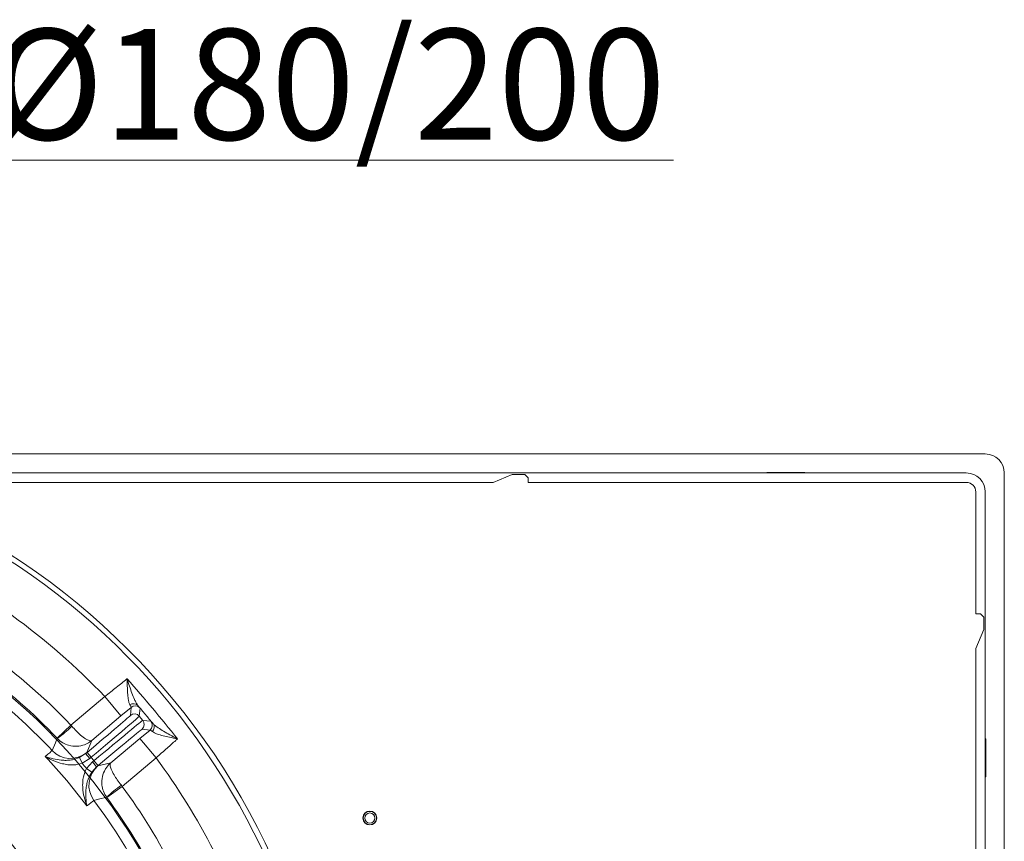
# Model space of a CAD drawing. Extents: x 789 to 3797, y -670 to 2773.
# Drawn here: x 3053 to 3365, y 109 to 368 of the extents above; entities that cross this region are included whole.
import ezdxf

# ---------------------------------------------------------------- set-up
doc = ezdxf.new("R2010")
doc.units = 0
doc.header["$LTSCALE"] = 5
doc.layers.add('SLD-0', color=7, linetype='Continuous')
doc.styles.add('Brunner 2014', font='arial.ttf', dxfattribs={"height": 35})
doc.dimstyles.new('Brunner 2014', dxfattribs={"dimscale": 5, "dimtxt": 35, "dimasz": 5, "dimexe": 3.175, "dimexo": 0, "dimgap": 0.762, "dimtad": 1, "dimdec": 0, "dimrnd": 1e-08, "dimtxsty": 'Brunner 2014', "dimcen": 0.09, "dimdle": 10, "dimclrd": 7, "dimclre": 7, "dimclrt": 7, "dimadec": 1, "dimazin": 2, "dimtfac": 0.666667, "dimtdec": 0, "dimtmove": 0, "dimatfit": 3, "dimldrblk": 'Filled-1', "dimfxl": 1, "dimtolj": 1, "dimlwd": 5, "dimlwe": 5, "dimarcsym": 0})

# ---------------------------------------------------------------- blocks, each defined once
blk = doc.blocks.new('*D221')
at = {"layer": 'Defpoints', "color": 0, "lineweight": 5, "transparency": 16777216}
for p in [(2841.18, 324.04), (2841.18, 215.3), (3016.98, 215.28)]:
    blk.add_point(p, dxfattribs=at)
at = {"layer": 'SLD-0', "color": 7, "linetype": 'Continuous', "lineweight": 5, "transparency": 16777216}
for p, q in [((2841.18, 215.3), (2841.18, 339.91)), ((3016.98, 215.28), (3016.98, 339.91)), ((2866.18, 324.04), (2991.98, 324.04)), ((3016.98, 324.04), (3260.05, 324.04))]:
    blk.add_line(p, q, dxfattribs=at)
at = {"layer": 'SLD-0', "color": 7, "lineweight": 5, "transparency": 16777216}
for points in [[(2866.18, 328.2), (2866.18, 319.87), (2841.18, 324.04)], [(2991.98, 328.2), (2991.98, 319.87), (3016.98, 324.04)]]:
    blk.add_solid(points, dxfattribs=at)
at = {"layer": 'SLD-0', "color": 1, "lineweight": 15, "transparency": 16777216, "insert": (3151.01, 365.55), "char_height": 35, "attachment_point": 2, "style": 'Brunner 2014'}
blk.add_mtext('\\A1;%%C180/200', dxfattribs=at)
blk = doc.blocks.new('Filled-1')
at = {"color": 0}
for p, q in [((0, 0), (-1, 0.167)), ((-1, 0.167), (-1, -0.167)), ((-1, 0), (0, 0)), ((-1, -0.167), (0, 0))]:
    blk.add_line(p, q, dxfattribs=at)
at = {"color": 0, "flags": 128}
blk.add_lwpolyline([(-1, -0.167), (0, 0), (-1, 0.167), (-1, -0.167)], dxfattribs=at)
at = {"color": 0}
blk.add_solid([(-1, -0.167), (0, 0), (-1, 0.167), (-1, -0.167)], dxfattribs=at)

msp = doc.modelspace()

# ---------------------------------------------------------------- linework, layer by layer
at = {"color": 7, "linetype": 'Continuous', "lineweight": 18}
for p, q in [((3028.08, 231.28), (3358.61, 231.28)), ((3028.22, 225.28), (3199.61, 225.28)), ((3202.61, 225.28), (3199.61, 225.28)), ((3202.61, 225.28), (3214.61, 225.28)), ((3203.11, 222.28), (3209.11, 224.78)), ((3209.11, 224.78), (3213.11, 224.78)), ((3213.11, 224.78), (3214.11, 223.78)), ((3217.61, 225.28), (3214.61, 225.28)), ((3217.61, 225.28), (3352.61, 225.28)), ((3289.61, 225.28), (3289.61, 225.43)), ((3289.61, 225.43), (3301.61, 225.43)), ((3297.06, 225.43), (3296.83, 225.28)), ((3301.61, 225.43), (3301.61, 225.28)), ((3364.61, 225.28), (3364.61, 10.27)), ((3029.36, 222.28), (3199.61, 222.28)), ((3199.61, 222.28), (3202.61, 222.28)), ((3202.61, 222.28), (3203.11, 222.28)), ((3214.11, 223.78), (3214.11, 222.28)), ((3214.11, 222.28), (3214.61, 222.28)), ((3214.61, 222.28), (3217.61, 222.28)), ((3217.61, 222.28), (3352.61, 222.28)), ((3355.61, 184.28), (3355.61, 219.28)), ((3358.61, 184.28), (3358.61, 219.28)), ((3355.61, 184.28), (3355.61, 181.28)), ((3358.61, 181.28), (3358.61, 184.28)), ((3355.61, 181.28), (3355.61, 180.78)), ((3355.61, 180.78), (3357.11, 180.78)), ((3357.11, 180.78), (3358.11, 179.78)), ((3358.61, 181.28), (3358.61, 169.28)), ((3358.11, 179.78), (3358.11, 175.78)), ((3358.11, 175.78), (3355.61, 169.78)), ((3355.61, 169.78), (3355.61, 169.28)), ((3355.61, 169.28), (3355.61, 166.28)), ((3358.61, 166.28), (3358.61, 169.28)), ((3355.61, -102.74), (3355.61, 166.28)), ((3358.61, -102.74), (3358.61, 166.28)), ((3358.61, 141.28), (3358.76, 141.28)), ((3358.76, 141.28), (3358.76, 129.28)), ((3358.76, 129.28), (3358.61, 129.28))]:
    msp.add_line(p, q, dxfattribs=at)
at = {"linetype": 'Continuous', "lineweight": 15}
for p, q in [((3080.31, 154.65), (3069.58, 145.66)), ((3080.31, 154.65), (3085.45, 148.52)), ((3085.45, 148.52), (3088.64, 151.21)), ((3088.64, 151.21), (3088.42, 148.68)), ((3091.24, 148.43), (3091.46, 150.96)), ((3076.24, 140.8), (3085.45, 148.52)), ((3092.34, 147.12), (3091.24, 148.43)), ((3094.87, 146.9), (3092.34, 147.12)), ((3069.58, 145.66), (3065.25, 141.51)), ((3069.58, 145.66), (3069.88, 145.32)), ((3094.62, 144.08), (3091.42, 141.4)), ((3092.09, 144.3), (3094.62, 144.08))]:
    msp.add_line(p, q, dxfattribs=at)
at = {"color": 7, "linetype": 'Continuous', "lineweight": 15}
for p, q in [((3065.25, 141.51), (3065.32, 141.43)), ((3074.63, 136.97), (3076.24, 140.8)), ((3091.42, 141.4), (3082.21, 133.67)), ((3096.56, 135.28), (3091.42, 141.4)), ((3074.73, 136.99), (3074.28, 136.61)), ((3074.28, 136.61), (3074.63, 136.97)), ((3076.02, 135.46), (3074.73, 136.99)), ((3074.28, 136.61), (3072.32, 135.38)), ((3073.13, 133.56), (3072.32, 135.38)), ((3073.13, 133.56), (3075.56, 135.08)), ((3075.56, 135.08), (3074.28, 136.61)), ((3076.46, 134.01), (3074.55, 131.88)), ((3075.56, 135.08), (3076.02, 135.46)), ((3076.02, 135.46), (3076.92, 134.39)), ((3076.92, 134.39), (3076.46, 134.01)), ((3076.46, 134.01), (3077.75, 132.47)), ((3076.92, 134.39), (3078.2, 132.85)), ((3085.84, 126.28), (3096.56, 135.28)), ((3074.55, 131.88), (3076.2, 130.76)), ((3076.2, 130.76), (3077.75, 132.47)), ((3077.75, 132.47), (3078.2, 132.85)), ((3078.16, 132.76), (3077.75, 132.47)), ((3082.21, 133.67), (3078.16, 132.76)), ((3081.01, 122.73), (3085.84, 126.28)), ((3085.84, 126.28), (3085.56, 126.63)), ((3080.94, 122.82), (3081.01, 122.73))]:
    msp.add_line(p, q, dxfattribs=at)
at = {"linetype": 'Continuous', "lineweight": 15, "flags": 128}
msp.add_lwpolyline([(3095.1, 144.68), (3094.89, 144.36), (3094.62, 144.08)], dxfattribs=at)
at = {"color": 7, "linetype": 'Continuous', "lineweight": 15, "flags": 128}
for points in [[(3065.32, 141.43), (3065.2, 141.15), (3064.72, 140.04), (3063.66, 137.62)], [(3076.9, 121.84), (3077.19, 121.91), (3078.37, 122.2), (3080.94, 122.82)]]:
    msp.add_lwpolyline(points, dxfattribs=at)
at = {"linetype": 'Continuous', "lineweight": 15}
msp.add_circle((2929.11, 11.28), 224, dxfattribs=at)
at = {"color": 7, "linetype": 'Continuous', "lineweight": 15}
msp.add_circle((2929.11, 11.28), 188, dxfattribs=at)
at = {"color": 7, "linetype": 'Continuous', "lineweight": 18}
for radius in [2.2, 2.1, 1.6]:
    msp.add_circle((3164.11, 116.28), radius, dxfattribs=at)
for centre, radius in [((3358.61, 225.28), 6), ((3352.61, 219.28), 6), ((3352.61, 219.28), 3)]:
    msp.add_arc(centre, radius, 0, 90, dxfattribs=at)
at = {"linetype": 'Continuous', "lineweight": 15}
for centre, radius, start, end in [((2929.11, 11.28), 222.29, 180, 66.6905), ((2929.11, 11.28), 208.36, 43.4798, 64.901), ((2929.11, 11.28), 184.56, 43.1996, 51.4253), ((3089.42, 150.51), 1.89, 43.0573, 127.0148), ((3089.93, 149.68), 2, 40.0051, 129.9949), ((3089.71, 147.15), 2, 40.0051, 129.9949), ((3090.81, 145.84), 2, 310.0051, 39.9949), ((3093.33, 145.62), 2, 332.0598, 39.9947), ((3049.43, 164.66), 28.14, 304.386, 316.5972), ((3094.07, 144.97), 1.89, 312.9852, 36.9427), ((2929.11, 11.28), 184.56, 17.1996, 36.8004)]:
    msp.add_arc(centre, radius, start, end, dxfattribs=at)
at = {"color": 0, "linetype": 'Continuous', "lineweight": 15}
for radius, start, end in [(194.4, 43.7302, 55.0029), (188.4, 43.7302, 53.5548), (155.57, 114.8448, 65.1552)]:
    msp.add_arc((2929.11, 11.28), radius, start, end, dxfattribs=at)
at = {"color": 7, "linetype": 'Continuous', "lineweight": 15}
for centre, radius, start, end in [((3069.49, 143.1), 8, 223.2055, 309.9871), ((2929.11, 11.28), 181.72, 36.7795, 43.2205), ((2929.11, 11.28), 208.36, 17.4798, 36.5202), ((2929.11, 11.28), 188.93, 39.6664, 40.3336), ((3083.31, 126.63), 8, 130.0129, 216.7945), ((3101.06, 103.13), 28.14, 123.4028, 135.614), ((2929.11, 11.28), 194.4, 17.7302, 36.2698), ((2929.11, 11.28), 188.4, 17.7302, 36.2698)]:
    msp.add_arc(centre, radius, start, end, dxfattribs=at)
at = {"linetype": 'Continuous', "lineweight": 15, "extrusion": (0, 0, -1)}
for centre, major_axis, ratio, start_param, end_param in [((3074.63, 137.11), (-13.79, -11.57), 0.008727, 3.150319, 4.712389), ((3075.92, 135.58), (-15.32, -12.86), 0.007854, 3.150319, 4.712389), ((3077.02, 134.27), (-15.32, -12.86), 0.007854, 1.570796, 3.132866), ((3078.3, 132.73), (-13.79, -11.57), 0.008727, 1.570796, 3.132866)]:
    msp.add_ellipse(centre, major_axis=major_axis, ratio=ratio, start_param=start_param, end_param=end_param, dxfattribs=at)
at = {"linetype": 'Continuous', "lineweight": 15}
for points, knots in [([(3087.41, 160.29), (3087.34, 160.23), (3086.8, 159.79), (3085.69, 158.91), (3084, 157.56), (3082.18, 156.12), (3080.94, 155.15), (3080.31, 154.65)], [0, 0, 0, 0, 0.036381, 0.273738, 0.517997, 0.755568, 1, 1, 1, 1]), ([(3087.41, 160.29), (3087.41, 160.28), (3087.41, 159.5), (3087.44, 157.98), (3087.54, 155.78), (3087.72, 154.05), (3087.96, 152.75), (3088.17, 152.27), (3088.28, 152.02)], [0, 0, 0, 0, 0.001576, 0.243462, 0.475995, 0.711166, 0.853163, 1, 1, 1, 1]), ([(3090.8, 151.8), (3090.62, 152.07), (3090.25, 152.59), (3089.63, 153.92), (3088.91, 155.69), (3088.13, 157.91), (3087.64, 159.48), (3087.41, 160.28), (3087.41, 160.29)], [0, 0, 0, 0, 0.147561, 0.295623, 0.528623, 0.762222, 0.998249, 1, 1, 1, 1]), ([(3088.28, 152.02), (3088.45, 151.72), (3088.67, 151.31), (3088.65, 151.23), (3088.64, 151.21)], [0, 0, 0, 0, 0.758531, 1, 1, 1, 1]), ([(3091.46, 150.96), (3091.45, 150.98), (3091.43, 151.03), (3091.07, 151.47), (3090.8, 151.8)], [0, 0, 0, 0, 0.242143, 1, 1, 1, 1]), ([(3095.58, 146.11), (3095.48, 146.23), (3095.06, 146.71), (3094.95, 146.82), (3094.87, 146.9)], [0, 0, 0, 0, 0.242157, 1, 1, 1, 1]), ([(3069.88, 145.32), (3070.36, 144.78), (3071.31, 143.74), (3072.85, 142.31), (3074.3, 141.22), (3075.26, 140.76), (3075.88, 140.65), (3076.12, 140.7), (3076.23, 140.79), (3076.24, 140.8)], [0, 0, 0, 0, 0.179318, 0.346354, 0.569679, 0.773102, 0.848994, 0.998497, 1, 1, 1, 1]), ([(3094.62, 144.08), (3094.72, 144.05), (3094.86, 144.01), (3095.26, 143.67), (3095.36, 143.59)], [0, 0, 0, 0, 0.7572429, 1, 1, 1, 1]), ([(3095.36, 143.59), (3095.57, 143.45), (3095.98, 143.17), (3097.14, 142.72), (3098.74, 142.25), (3100.91, 141.76), (3102.47, 141.45), (3103.34, 141.29), (3103.35, 141.29)], [0, 0, 0, 0, 0.137462, 0.275434, 0.500884, 0.727034, 0.998424, 1, 1, 1, 1]), ([(3103.35, 141.29), (3103.34, 141.29), (3102.5, 141.71), (3100.98, 142.5), (3098.9, 143.68), (3097.36, 144.65), (3096.22, 145.47), (3095.8, 145.9), (3095.58, 146.11)], [0, 0, 0, 0, 0.001751, 0.266745, 0.492654, 0.717991, 0.859209, 1, 1, 1, 1])]:
    msp.add_open_spline(points, degree=3, knots=knots, dxfattribs=at)
for points in [[(3103.35, 141.29), (3100.74, 144.5), (3095.52, 150.91), (3090.11, 157.16), (3087.41, 160.29)], [(3090.8, 151.8), (3091.6, 150.86), (3093.19, 148.96), (3094.79, 147.06), (3095.58, 146.11)]]:
    msp.add_open_spline(points, degree=3, dxfattribs=at)
at = {"color": 7, "linetype": 'Continuous', "lineweight": 15}
for points, knots in [([(3065.32, 141.43), (3065.87, 140.94), (3066.93, 140), (3069.09, 139.1), (3071.49, 138.81), (3073.47, 139.23), (3075.02, 139.92), (3075.78, 140.41), (3076.23, 140.79), (3076.24, 140.8)], [0, 0, 0, 0, 0.179318, 0.346354, 0.569679, 0.773102, 0.848994, 0.998497, 1, 1, 1, 1]), ([(3096.56, 135.28), (3097.14, 135.8), (3098.32, 136.85), (3100.45, 138.75), (3102.06, 140.17), (3103.08, 141.06), (3103.28, 141.23), (3103.35, 141.29)], [0, 0, 0, 0, 0.237783, 0.482425, 0.894642, 0.963587, 1, 1, 1, 1]), ([(3063.66, 137.62), (3063.58, 137.54), (3063.44, 137.38), (3062.6, 136.63), (3061.81, 135.96), (3061.53, 135.72)], [0, 0, 0, 0, 0.386266, 0.783754, 1, 1, 1, 1]), ([(3072.32, 135.38), (3071.57, 135.11), (3070.73, 134.8), (3069.33, 134.57), (3068.12, 134.47), (3066.15, 134.55), (3063.92, 134.94), (3062.32, 135.43), (3061.54, 135.72), (3061.53, 135.72)], [0, 0, 0, 0, 0.184039, 0.207084, 0.347968, 0.489231, 0.737593, 0.9986, 1, 1, 1, 1]), ([(3061.53, 135.72), (3061.54, 135.72), (3062.38, 135.22), (3064.12, 134.34), (3066.54, 133.5), (3068.67, 133.1), (3070.74, 132.96), (3072.24, 133.34), (3073.13, 133.56)], [0, 0, 0, 0, 0.001507, 0.259758, 0.507127, 0.647603, 0.791057, 1, 1, 1, 1]), ([(3074.55, 131.88), (3074.17, 131.04), (3073.54, 129.64), (3073.32, 127.57), (3073.34, 125.41), (3073.75, 122.86), (3074.32, 121), (3074.66, 120.08), (3074.66, 120.08)], [0, 0, 0, 0, 0.208942, 0.349073, 0.492875, 0.740243, 0.998493, 1, 1, 1, 1]), ([(3074.66, 120.08), (3074.66, 120.08), (3074.51, 120.9), (3074.3, 122.56), (3074.31, 124.83), (3074.57, 126.79), (3074.88, 127.95), (3075.35, 129.29), (3075.8, 130.07), (3076.2, 130.76)], [0, 0, 0, 0, 0.0014, 0.2624074, 0.5107694, 0.6520318, 0.7929161, 0.8159608, 1, 1, 1, 1]), ([(3082.21, 133.67), (3082.21, 133.67), (3081.75, 133.29), (3081.13, 132.63), (3080.19, 131.22), (3079.44, 129.34), (3079.3, 126.93), (3079.81, 124.65), (3080.56, 123.44), (3080.94, 122.82)], [0, 0, 0, 0, 0.001503, 0.151006, 0.226898, 0.430321, 0.653646, 0.820682, 1, 1, 1, 1]), ([(3082.21, 133.67), (3082.21, 133.67), (3082.1, 133.58), (3082, 133.35), (3082.01, 132.72), (3082.29, 131.7), (3083.11, 130.08), (3084.25, 128.31), (3085.11, 127.2), (3085.56, 126.63)], [0, 0, 0, 0, 0.001503, 0.151006, 0.226898, 0.430321, 0.653646, 0.820682, 1, 1, 1, 1]), ([(3074.66, 120.08), (3074.94, 120.31), (3075.73, 120.95), (3076.61, 121.66), (3076.8, 121.78), (3076.9, 121.84)], [0, 0, 0, 0, 0.216246, 0.602512, 1, 1, 1, 1])]:
    msp.add_open_spline(points, degree=3, knots=knots, dxfattribs=at)

# ---------------------------------------------------------------- dimensions: what is measured, and where the dimension line sits
at = {"layer": 'SLD-0', "color": 0, "lineweight": 15}
dim = msp.add_linear_dim(base=(2841.18, 324.04), p1=(3016.98, 215.28), p2=(2841.18, 215.3), angle=180, text='%%C180/200', dimstyle='Brunner 2014', override={"dimclrt": 1}, dxfattribs=at)
dim.commit()
dim.dimension.update_dxf_attribs({"geometry": '*D221', "text_midpoint": (3151.01, 324.04), "dimtype": 160})

doc.saveas('drawing.dxf')
